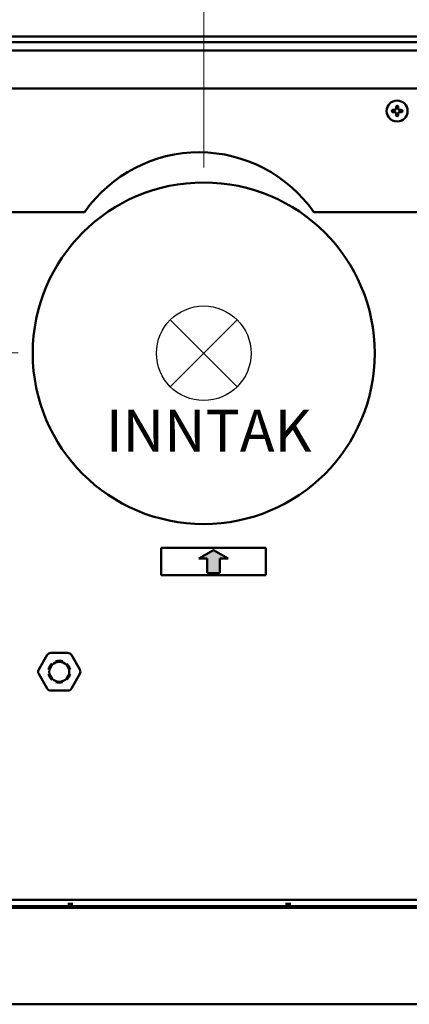
# Model space of a CAD drawing. Units: millimetres. Extents: x 217 to 2075, y 379 to 2401.
# Drawn here: x 566 to 751, y 383 to 853 of the extents above; entities that cross this region are included whole.
import ezdxf

# ---------------------------------------------------------------- set-up
doc = ezdxf.new("R2010")
doc.units = ezdxf.units.MM
doc.header["$LTSCALE"] = 8
for name, color, linetype, lineweight in [('Dimensions(Pyrox)', 7, 'Continuous', 25), ('Symbols(Pyrox)', 7, 'Continuous', 25), ('Visible Edges(Pyrox)', 7, 'Continuous', 50)]:
    doc.layers.add(name, color=color, linetype=linetype, lineweight=lineweight)
doc.styles.add('Current-BSI', font='arial.ttf')
doc.styles.add('Pyrox ttft-Pyrox', font='arial.ttf')
doc.dimstyles.new('Pyrox', dxfattribs={"dimscale": 8, "dimtxt": 3.5, "dimasz": 2.5, "dimexe": 1, "dimexo": 1, "dimgap": 0.5, "dimtad": 1, "dimdec": 1, "dimrnd": 1e-08, "dimzin": 0, "dimtxsty": 'Current-BSI', "dimcen": 0.09, "dimdle": 10, "dimclrd": 7, "dimclre": 7, "dimclrt": 7, "dimazin": 0, "dimtfac": 1, "dimtmove": 0, "dimatfit": 3, "dimfxl": 1, "dimtolj": 1, "dimtzin": 0, "dimlwd": 9, "dimlwe": 9, "dimarcsym": 0})

# ---------------------------------------------------------------- blocks, each defined once
blk = doc.blocks.new('*D9')
at = {"layer": 'Defpoints', "color": 0, "linetype": 'Continuous', "transparency": 16777216}
for p in [(653.33, 939.48), (367.98, 801.04), (653.33, 774.14)]:
    blk.add_point(p, dxfattribs=at)
at = {"layer": 'Dimensions(Pyrox)', "color": 7, "linetype": 'Continuous', "lineweight": 9, "transparency": 16777216}
for p, q in [((367.98, 809.04), (367.98, 947.48)), ((653.33, 782.14), (653.33, 947.48)), ((387.98, 939.48), (633.33, 939.48))]:
    blk.add_line(p, q, dxfattribs=at)
at = {"layer": 'Dimensions(Pyrox)', "color": 7, "linetype": 'Continuous', "transparency": 16777216}
for points in [[(387.98, 942.81), (387.98, 936.14), (367.98, 939.48)], [(633.33, 942.81), (633.33, 936.14), (653.33, 939.48)]]:
    blk.add_solid(points, dxfattribs=at)
at = {"layer": 'Dimensions(Pyrox)', "color": 7, "linetype": 'Continuous', "lineweight": 9, "transparency": 16777216, "insert": (479.38, 972.07), "char_height": 28, "attachment_point": 1, "style": 'Current-BSI'}
blk.add_mtext('\\A1;285', dxfattribs=at)
blk = doc.blocks.new('*D10')
at = {"layer": 'Defpoints', "color": 0, "linetype": 'Continuous', "transparency": 16777216}
for p in [(833.58, 1001.04), (367.98, 801.04), (833.58, 621.14)]:
    blk.add_point(p, dxfattribs=at)
at = {"layer": 'Dimensions(Pyrox)', "color": 7, "linetype": 'Continuous', "lineweight": 9, "transparency": 16777216}
for p, q in [((367.98, 809.04), (367.98, 1009.04)), ((833.58, 629.14), (833.58, 1009.04)), ((387.98, 1001.04), (813.58, 1001.04))]:
    blk.add_line(p, q, dxfattribs=at)
at = {"layer": 'Dimensions(Pyrox)', "color": 7, "linetype": 'Continuous', "transparency": 16777216}
for points in [[(387.98, 1004.38), (387.98, 997.71), (367.98, 1001.04)], [(813.58, 1004.38), (813.58, 997.71), (833.58, 1001.04)]]:
    blk.add_solid(points, dxfattribs=at)
at = {"layer": 'Dimensions(Pyrox)', "color": 7, "linetype": 'Continuous', "lineweight": 9, "transparency": 16777216, "insert": (569.29, 1033.63), "char_height": 28, "attachment_point": 1, "style": 'Current-BSI'}
blk.add_mtext('\\A1;466', dxfattribs=at)
blk = doc.blocks.new('*D11')
at = {"layer": 'Defpoints', "color": 0, "linetype": 'Continuous', "transparency": 16777216}
for p in [(839.78, 1056.35), (367.98, 801.04), (839.78, 786.44)]:
    blk.add_point(p, dxfattribs=at)
at = {"layer": 'Dimensions(Pyrox)', "color": 7, "linetype": 'Continuous', "lineweight": 9, "transparency": 16777216}
for p, q in [((367.98, 809.04), (367.98, 1064.35)), ((839.78, 794.44), (839.78, 1064.35)), ((387.98, 1056.35), (819.78, 1056.35))]:
    blk.add_line(p, q, dxfattribs=at)
at = {"layer": 'Dimensions(Pyrox)', "color": 7, "linetype": 'Continuous', "transparency": 16777216}
for points in [[(387.98, 1059.68), (387.98, 1053.01), (367.98, 1056.35)], [(819.78, 1059.68), (819.78, 1053.01), (839.78, 1056.35)]]:
    blk.add_solid(points, dxfattribs=at)
at = {"layer": 'Dimensions(Pyrox)', "color": 7, "linetype": 'Continuous', "lineweight": 9, "transparency": 16777216, "insert": (572.53, 1088.46), "char_height": 28, "attachment_point": 1, "style": 'Current-BSI'}
blk.add_mtext('\\A1;472', dxfattribs=at)
blk = doc.blocks.new('*D12')
at = {"layer": 'Defpoints', "color": 0, "linetype": 'Continuous', "transparency": 16777216}
for p in [(1012.18, 1106.43), (367.98, 801.04), (1012.18, 689.14)]:
    blk.add_point(p, dxfattribs=at)
at = {"layer": 'Dimensions(Pyrox)', "color": 7, "linetype": 'Continuous', "lineweight": 9, "transparency": 16777216}
for p, q in [((367.98, 809.04), (367.98, 1114.43)), ((1012.18, 697.14), (1012.18, 1114.43)), ((387.98, 1106.43), (992.18, 1106.43))]:
    blk.add_line(p, q, dxfattribs=at)
at = {"layer": 'Dimensions(Pyrox)', "color": 7, "linetype": 'Continuous', "transparency": 16777216}
for points in [[(387.98, 1109.76), (387.98, 1103.1), (367.98, 1106.43)], [(992.18, 1109.76), (992.18, 1103.1), (1012.18, 1106.43)]]:
    blk.add_solid(points, dxfattribs=at)
at = {"layer": 'Dimensions(Pyrox)', "color": 7, "linetype": 'Continuous', "lineweight": 9, "transparency": 16777216, "insert": (659.13, 1139.02), "char_height": 28, "attachment_point": 1, "style": 'Current-BSI'}
blk.add_mtext('\\A1;644', dxfattribs=at)
blk = doc.blocks.new('*D14')
at = {"layer": 'Defpoints', "color": 0, "linetype": 'Continuous', "transparency": 16777216}
for p in [(1122.78, 1154.48), (367.78, 832.84), (1122.78, 832.84)]:
    blk.add_point(p, dxfattribs=at)
at = {"layer": 'Dimensions(Pyrox)', "color": 7, "linetype": 'Continuous', "lineweight": 9, "transparency": 16777216}
for p, q in [((367.78, 840.84), (367.78, 1162.48)), ((1122.78, 840.84), (1122.78, 1162.48)), ((387.78, 1154.48), (1102.78, 1154.48))]:
    blk.add_line(p, q, dxfattribs=at)
at = {"layer": 'Dimensions(Pyrox)', "color": 7, "linetype": 'Continuous', "transparency": 16777216}
for points in [[(387.78, 1157.81), (387.78, 1151.15), (367.78, 1154.48)], [(1102.78, 1157.81), (1102.78, 1151.15), (1122.78, 1154.48)]]:
    blk.add_solid(points, dxfattribs=at)
at = {"layer": 'Dimensions(Pyrox)', "color": 7, "linetype": 'Continuous', "lineweight": 9, "transparency": 16777216, "insert": (696.18, 1186.96), "char_height": 28, "attachment_point": 1, "style": 'Current-BSI'}
blk.add_mtext('\\A1;755', dxfattribs=at)
blk = doc.blocks.new('*D15')
at = {"layer": 'Defpoints', "color": 0, "linetype": 'Continuous', "transparency": 16777216}
for p in [(369.98, 841.6), (315.88, 693.64), (572.83, 693.64)]:
    blk.add_point(p, dxfattribs=at)
at = {"layer": 'Dimensions(Pyrox)', "color": 7, "linetype": 'Continuous', "lineweight": 9, "transparency": 16777216}
for p, q in [((361.98, 841.6), (307.88, 841.6)), ((315.88, 821.6), (315.88, 713.64)), ((564.83, 693.64), (307.88, 693.64))]:
    blk.add_line(p, q, dxfattribs=at)
at = {"layer": 'Dimensions(Pyrox)', "color": 7, "linetype": 'Continuous', "transparency": 16777216}
for points in [[(312.54, 821.6), (319.21, 821.6), (315.88, 841.6)], [(312.54, 713.64), (319.21, 713.64), (315.88, 693.64)]]:
    blk.add_solid(points, dxfattribs=at)
at = {"layer": 'Dimensions(Pyrox)', "color": 7, "linetype": 'Continuous', "lineweight": 9, "transparency": 16777216, "insert": (283.28, 742.92), "char_height": 28, "attachment_point": 1, "rotation": 90, "style": 'Current-BSI'}
blk.add_mtext('\\A1;148', dxfattribs=at)

msp = doc.modelspace()

# ---------------------------------------------------------------- hatches: boundary and pattern name
h = msp.add_hatch(color=5)
h.dxf.hatch_style = 1
h.paths.add_polyline_path([(660.977, 595.542), (664.977, 595.542), (657.977, 599.542), (650.977, 595.542), (654.977, 595.542), (654.977, 588.542), (660.977, 588.542)])

# ---------------------------------------------------------------- linework, layer by layer
for p, q in [((637.38, 677.495), (669.274, 709.389)), ((669.274, 677.495), (637.38, 709.389))]:
    msp.add_line(p, q)
msp.add_circle((653.327, 693.442), 22.553)
at = {"layer": 'Visible Edges(Pyrox)'}
for p, q in [((369.977, 841.904), (1120.977, 841.904)), ((400.278, 844.543), (1090.278, 844.543)), ((375.977, 837.998), (1114.977, 837.998)), ((1120.977, 819.793), (369.977, 819.793)), ((743.477, 809.542), (744.477, 809.542)), ((744.477, 808.542), (743.477, 808.542)), ((744.977, 810.042), (744.977, 811.042)), ((745.977, 811.042), (745.977, 810.042)), ((746.477, 809.542), (747.477, 809.542)), ((747.477, 808.542), (746.477, 808.542)), ((744.977, 807.042), (744.977, 808.042)), ((745.977, 808.042), (745.977, 807.042)), ((596.475, 760.792), (375.977, 760.792)), ((785.171, 760.792), (705.782, 760.792)), ((632.977, 600.542), (682.977, 600.542)), ((632.977, 587.542), (632.977, 600.542)), ((650.977, 595.542), (657.977, 599.542)), ((657.977, 599.542), (664.977, 595.542)), ((682.977, 600.542), (682.977, 587.542)), ((654.977, 595.542), (650.977, 595.542)), ((654.977, 588.542), (654.977, 595.542)), ((664.977, 595.542), (660.977, 595.542)), ((660.977, 595.542), (660.977, 588.542)), ((682.977, 587.542), (632.977, 587.542)), ((660.977, 588.542), (654.977, 588.542)), ((588.519, 550.442), (580.436, 550.442)), ((578.704, 549.442), (574.662, 542.442)), ((594.292, 542.442), (590.251, 549.442)), ((574.662, 540.442), (578.704, 533.442)), ((590.251, 533.442), (594.292, 540.442)), ((580.436, 532.442), (588.519, 532.442)), ((1120.04, 432.543), (370.915, 432.542)), ((369.048, 428.742), (1121.907, 428.743)), ((1118.442, 429.643), (372.513, 429.642)), ((372.513, 428.742), (1118.442, 428.743)), ((588.47, 430.642), (590.915, 430.642)), ((692.327, 430.642), (694.772, 430.642)), ((393.877, 382.742), (1097.077, 382.743))]:
    msp.add_line(p, q, dxfattribs=at)
for centre, radius in [((745.477, 809.042), 5), ((653.327, 693.442), 81.5), ((584.477, 541.442), 4.75)]:
    msp.add_circle(centre, radius, dxfattribs=at)
for centre, radius, start, end in [((743.477, 809.042), 0.5, 90, 270), ((744.477, 810.042), 0.5, 270, 0), ((744.477, 808.042), 0.5, 0, 90), ((745.477, 811.042), 0.5, 0, 180), ((746.477, 810.042), 0.5, 180, 270), ((746.477, 808.042), 0.5, 90, 180), ((747.477, 809.042), 0.5, 270, 90), ((745.477, 807.042), 0.5, 180, 0), ((651.177, 722.838), 66.5, 34.80162, 145.03176), ((648.327, 693.439), 85, 127.41511, 127.59074), ((580.436, 548.442), 2, 90.00009, 150.00009), ((588.519, 548.442), 2, 30.00009, 90.00009), ((576.394, 541.442), 2, 150.00009, 210.00009), ((592.56, 541.442), 2, 330.00009, 30.00009), ((580.436, 534.442), 2, 210.00009, 270.00009), ((588.519, 534.442), 2, 270.00009, 330.00009)]:
    msp.add_arc(centre, radius, start, end, dxfattribs=at)
for points, knots in [([(580.947, 545.328), (580.941, 545.322), (580.935, 545.315), (580.569, 544.921), (580.252, 544.494), (579.722, 543.575), (579.51, 543.087), (579.352, 542.573), (579.349, 542.564), (579.347, 542.556)], [-0.00274301, -0.00274301, -0.00274301, -0.00274301, 0, 0, 0.15861293, 0.15861293, 0.31722587, 0.31722587, 0.31996888, 0.31996888, 0.31996888, 0.31996888]), ([(586.078, 546.442), (586.069, 546.444), (586.06, 546.446), (585.536, 546.566), (585.008, 546.627), (583.947, 546.627), (583.418, 546.566), (582.894, 546.446), (582.885, 546.444), (582.876, 546.442)], [-0.00273667, -0.00273667, -0.00273667, -0.00273667, 0, 0, 0.15861923, 0.15861923, 0.31723845, 0.31723845, 0.31997512, 0.31997512, 0.31997512, 0.31997512]), ([(589.608, 542.556), (589.605, 542.565), (589.602, 542.573), (589.444, 543.087), (589.232, 543.575), (588.702, 544.494), (588.386, 544.921), (588.019, 545.315), (588.013, 545.322), (588.007, 545.328)], [-0.00274301, -0.00274301, -0.00274301, -0.00274301, 0, 0, 0.15861293, 0.15861293, 0.31722587, 0.31722587, 0.31996888, 0.31996888, 0.31996888, 0.31996888]), ([(579.347, 540.328), (579.349, 540.32), (579.352, 540.311), (579.51, 539.797), (579.722, 539.309), (580.252, 538.39), (580.569, 537.963), (580.935, 537.569), (580.941, 537.562), (580.947, 537.556)], [-0.00274301, -0.00274301, -0.00274301, -0.00274301, 0, 0, 0.15861293, 0.15861293, 0.31722587, 0.31722587, 0.31996888, 0.31996888, 0.31996888, 0.31996888]), ([(582.876, 536.442), (582.885, 536.44), (582.894, 536.438), (583.418, 536.318), (583.947, 536.257), (585.008, 536.257), (585.536, 536.318), (586.06, 536.438), (586.069, 536.44), (586.078, 536.442)], [-0.00273667, -0.00273667, -0.00273667, -0.00273667, 0, 0, 0.15861923, 0.15861923, 0.31723845, 0.31723845, 0.31997512, 0.31997512, 0.31997512, 0.31997512]), ([(588.007, 537.556), (588.013, 537.562), (588.019, 537.569), (588.386, 537.963), (588.702, 538.39), (589.232, 539.309), (589.444, 539.797), (589.602, 540.311), (589.605, 540.32), (589.608, 540.328)], [-0.00274301, -0.00274301, -0.00274301, -0.00274301, 0, 0, 0.15861293, 0.15861293, 0.31722586, 0.31722586, 0.31996888, 0.31996888, 0.31996888, 0.31996888])]:
    msp.add_open_spline(points, degree=3, knots=knots, dxfattribs=at)

# ---------------------------------------------------------------- texts
at = {"layer": 'Symbols(Pyrox)', "color": 7, "insert": (606.692, 640.193), "char_height": 20, "width": 179.34833, "attachment_point": 7, "style": 'Pyrox ttft-Pyrox'}
msp.add_mtext('INNTAK', dxfattribs=at)

# ---------------------------------------------------------------- dimensions: what is measured, and where the dimension line sits
at = {"layer": 'Dimensions(Pyrox)', "color": 7, "linetype": 'Continuous', "lineweight": 9}
for base, p1, p2, angle, override, picture, middle in [((1122.778, 1154.481), (367.778, 832.843), (1122.778, 832.843), 180, {"dimdec": 0, "dimatfit": 1}, '*D14', (727.101, 1154.481)), ((1012.178, 1106.432), (367.977, 801.042), (1012.178, 689.142), 180, {"dimdec": 0, "dimtp": 0, "dimtm": 0, "dimtdec": 2, "dimtofl": 0, "dimatfit": 1}, '*D12', (690.077, 1106.432)), ((839.777, 1056.345), (367.977, 801.042), (839.777, 786.442), 180, {"dimdec": 0, "dimtp": 0, "dimtm": 0, "dimtdec": 2, "dimtofl": 0, "dimatfit": 1}, '*D11', (603.877, 1056.345)), ((833.577, 1001.042), (367.977, 801.042), (833.577, 621.143), 180, {"dimdec": 0, "dimtp": 0, "dimtm": 0, "dimtdec": 2, "dimtofl": 0, "dimatfit": 1}, '*D10', (600.777, 1001.042)), ((653.327, 939.478), (367.977, 801.042), (653.327, 774.142), 180, {"dimdec": 0, "dimtp": 0, "dimtm": 0, "dimtdec": 2, "dimtofl": 0, "dimatfit": 1}, '*D9', (510.652, 939.478)), ((315.876, 693.642), (369.977, 841.596), (572.827, 693.642), 90, {"dimdec": 0, "dimtp": 0, "dimtm": 0, "dimtdec": 2, "dimtofl": 0, "dimatfit": 1}, '*D15', (315.876, 772.559))]:
    dim = msp.add_linear_dim(base=base, p1=p1, p2=p2, angle=angle, dimstyle='Pyrox', override=override, dxfattribs=at)
    dim.commit()
    dim.dimension.update_dxf_attribs({"geometry": picture, "text_midpoint": middle, "dimtype": 160})

doc.saveas('drawing.dxf')
